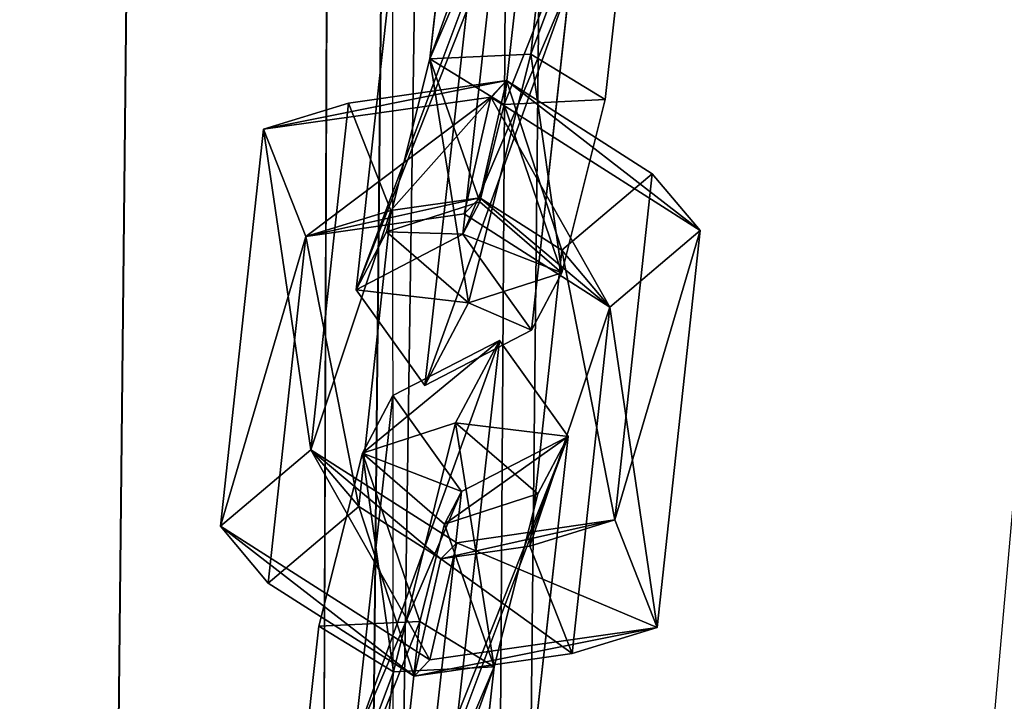
# Model space of a CAD drawing. Extents: x -192 to 640, y -680 to -276.
# Drawn here: x 223 to 226, y -607 to -604 of the extents above; entities that cross this region are included whole.
import ezdxf

# ---------------------------------------------------------------- set-up
doc = ezdxf.new("R2010")
doc.units = 0
doc.layers.get('0').update_dxf_attribs({"color": 13, "linetype": 'CONTINUOUS'})
doc.layers.add('STREFA_BEZPIECZENSTWA', color=1, linetype='CONTINUOUS')

# ---------------------------------------------------------------- blocks, each defined once
blk = doc.blocks.new('SKP433F')
for p, q in [((35.2459, -1536.24, 2971.73), (48.6186, -256.744, 2891.79)), ((48.6206, -256.745, 2882.41), (35.2465, -1537.01, 2962.36)), ((44.19, -1535.99, 2974.63), (57.5622, -256.739, 2894.69)), ((57.5655, -256.745, 2879.51), (44.1909, -1537.24, 2959.46)), ((63.0918, -256.74, 2887.1), (49.7184, -1536.61, 2967.04)), ((52.3006, -1265.32, 1843.51), (53.8483, -1251.39, 1826.8)), ((50.1057, -1253.32, 1826.64), (48.7548, -1265.49, 1841.24)), ((56.26, -1254.76, 1826.02), (54.9092, -1266.92, 1840.61)), ((51.3635, -1267.09, 1838.34), (52.5178, -1256.69, 1825.87)), ((46.1693, -1273.59, 1834.26), (47.5114, -1261.41, 1819.65)), ((51.059, -1261.24, 1821.93), (49.9137, -1271.64, 1834.4)), ((52.3262, -1275.01, 1833.63), (53.6677, -1262.84, 1819.03)), ((50.1303, -1263.01, 1816.76), (48.5822, -1276.95, 1833.48)), ((48.7548, -1265.49, 1841.24), (52.3006, -1265.32, 1843.51)), ((52.3006, -1265.32, 1843.51), (50.1161, -1274.05, 1841.99)), ((52.3006, -1265.32, 1843.51), (54.9092, -1266.92, 1840.61)), ((47.2357, -1271.56, 1840.17), (48.7548, -1265.49, 1841.24)), ((48.7548, -1265.49, 1841.24), (51.3635, -1267.09, 1838.34)), ((45.9034, -1267.05, 1840.47), (51.449, -1266.25, 1837.48)), ((50.5142, -1270.36, 1837.6), (51.449, -1266.25, 1837.48)), ((51.449, -1266.25, 1837.48), (50.892, -1266.83, 1833.34)), ((56.5606, -1269.52, 1839.37), (51.449, -1266.25, 1837.48)), ((50.892, -1266.83, 1833.34), (42.9212, -1267.96, 1837.63)), ((45.9034, -1267.05, 1840.47), (42.9212, -1267.96, 1837.63)), ((45.9034, -1267.05, 1840.47), (44.5832, -1279.2, 1855.07)), ((47.3834, -1270.81, 1839.28), (45.9034, -1267.05, 1840.47)), ((50.892, -1266.83, 1833.34), (49.9605, -1270.93, 1833.46)), ((58.242, -1271.51, 1836.06), (50.892, -1266.83, 1833.34)), ((54.9092, -1266.92, 1840.61), (51.3635, -1267.09, 1838.34)), ((54.9092, -1266.92, 1840.61), (53.39, -1273, 1839.55)), ((50.5095, -1270.51, 1837.74), (51.3635, -1267.09, 1838.34)), ((41.4106, -1281.88, 1854.36), (42.9212, -1267.96, 1837.63)), ((42.9212, -1267.96, 1837.63), (44.406, -1271.72, 1836.44)), ((56.5606, -1269.52, 1839.37), (53.388, -1272.2, 1838.66)), ((55.2423, -1281.66, 1853.98), (56.5606, -1269.52, 1839.37)), ((56.5606, -1269.52, 1839.37), (58.242, -1271.51, 1836.06)), ((47.2357, -1271.56, 1840.17), (50.5095, -1270.51, 1837.74)), ((47.3834, -1270.81, 1839.28), (50.5142, -1270.36, 1837.6)), ((49.9137, -1271.64, 1834.4), (50.5095, -1270.51, 1837.74)), ((49.9605, -1270.93, 1833.46), (50.5142, -1270.36, 1837.6)), ((50.5095, -1270.51, 1837.74), (53.39, -1273, 1839.55)), ((50.5142, -1270.36, 1837.6), (53.388, -1272.2, 1838.66)), ((47.3834, -1270.81, 1839.28), (44.406, -1271.72, 1836.44)), ((46.2588, -1281.19, 1851.75), (47.3834, -1270.81, 1839.28)), ((44.406, -1271.72, 1836.44), (49.9605, -1270.93, 1833.46)), ((49.9605, -1270.93, 1833.46), (55.0721, -1274.2, 1835.34)), ((46.1693, -1273.59, 1834.26), (47.2357, -1271.56, 1840.17)), ((50.1161, -1274.05, 1841.99), (47.2357, -1271.56, 1840.17)), ((55.0721, -1274.2, 1835.34), (58.242, -1271.51, 1836.06)), ((58.242, -1271.51, 1836.06), (56.7294, -1285.43, 1852.79)), ((44.406, -1271.72, 1836.44), (43.0862, -1283.88, 1851.04)), ((46.1693, -1273.59, 1834.26), (49.9137, -1271.64, 1834.4)), ((49.9137, -1271.64, 1834.4), (52.3262, -1275.01, 1833.63)), ((53.388, -1272.2, 1838.66), (52.2627, -1282.58, 1851.15)), ((53.388, -1272.2, 1838.66), (55.0721, -1274.2, 1835.34)), ((53.39, -1273, 1839.55), (50.1161, -1274.05, 1841.99)), ((53.39, -1273, 1839.55), (52.3262, -1275.01, 1833.63)), ((48.5822, -1276.95, 1833.48), (46.1693, -1273.59, 1834.26)), ((50.1161, -1274.05, 1841.99), (48.5822, -1276.95, 1833.48)), ((53.7495, -1286.35, 1849.96), (55.0721, -1274.2, 1835.34)), ((48.5822, -1276.95, 1833.48), (52.3262, -1275.01, 1833.63)), ((51.1943, -1275.37, 1855.63), (47.4517, -1277.3, 1855.48)), ((49.6466, -1289.3, 1872.35), (51.1943, -1275.37, 1855.63)), ((49.6513, -1278.26, 1847.12), (51.1943, -1275.37, 1855.63)), ((53.606, -1278.74, 1854.86), (51.1943, -1275.37, 1855.63)), ((47.4517, -1277.3, 1855.48), (46.1008, -1289.47, 1870.07)), ((47.4517, -1277.3, 1855.48), (46.3859, -1279.32, 1849.55)), ((49.8639, -1280.67, 1854.71), (47.4517, -1277.3, 1855.48)), ((49.6513, -1278.26, 1847.12), (46.3859, -1279.32, 1849.55)), ((47.4763, -1286.99, 1845.59), (49.6513, -1278.26, 1847.12)), ((52.5421, -1280.75, 1848.93), (49.6513, -1278.26, 1847.12)), ((49.8639, -1280.67, 1854.71), (53.606, -1278.74, 1854.86)), ((53.606, -1278.74, 1854.86), (52.2552, -1290.9, 1869.45)), ((53.606, -1278.74, 1854.86), (52.5421, -1280.75, 1848.93)), ((41.4106, -1281.88, 1854.36), (44.5832, -1279.2, 1855.07)), ((44.5832, -1279.2, 1855.07), (46.2588, -1281.19, 1851.75)), ((44.5832, -1279.2, 1855.07), (49.6966, -1282.46, 1856.96)), ((46.3859, -1279.32, 1849.55), (44.8575, -1285.39, 1848.49)), ((46.3859, -1279.32, 1849.55), (49.2671, -1281.81, 1851.37)), ((48.7095, -1291.07, 1867.18), (49.8639, -1280.67, 1854.71)), ((49.8639, -1280.67, 1854.71), (49.2671, -1281.81, 1851.37)), ((49.2671, -1281.81, 1851.37), (52.5421, -1280.75, 1848.93)), ((51.0137, -1286.82, 1847.87), (52.5421, -1280.75, 1848.93)), ((43.0862, -1283.88, 1851.04), (46.2588, -1281.19, 1851.75)), ((49.1363, -1283.03, 1852.82), (46.2588, -1281.19, 1851.75)), ((43.0862, -1283.88, 1851.04), (41.4106, -1281.88, 1854.36)), ((41.4106, -1281.88, 1854.36), (48.7504, -1286.57, 1857.08)), ((49.2671, -1281.81, 1851.37), (48.405, -1285.22, 1850.77)), ((49.6966, -1282.46, 1856.96), (55.2423, -1281.66, 1853.98)), ((52.2627, -1282.58, 1851.15), (55.2423, -1281.66, 1853.98)), ((56.7294, -1285.43, 1852.79), (55.2423, -1281.66, 1853.98)), ((49.6966, -1282.46, 1856.96), (48.7504, -1286.57, 1857.08)), ((49.1363, -1283.03, 1852.82), (49.6966, -1282.46, 1856.96)), ((52.2627, -1282.58, 1851.15), (49.1363, -1283.03, 1852.82)), ((53.7495, -1286.35, 1849.96), (52.2627, -1282.58, 1851.15)), ((48.1992, -1287.14, 1852.93), (49.1363, -1283.03, 1852.82)), ((48.1992, -1287.14, 1852.93), (43.0862, -1283.88, 1851.04)), ((48.405, -1285.22, 1850.77), (44.8575, -1285.39, 1848.49)), ((48.405, -1285.22, 1850.77), (47.2597, -1295.62, 1863.24)), ((51.0137, -1286.82, 1847.87), (48.405, -1285.22, 1850.77)), ((43.5154, -1297.57, 1863.09), (44.8575, -1285.39, 1848.49)), ((44.8575, -1285.39, 1848.49), (47.4763, -1286.99, 1845.59)), ((48.7504, -1286.57, 1857.08), (56.7294, -1285.43, 1852.79)), ((56.7294, -1285.43, 1852.79), (53.7495, -1286.35, 1849.96)), ((53.7495, -1286.35, 1849.96), (48.1992, -1287.14, 1852.93)), ((48.7504, -1286.57, 1857.08), (48.1992, -1287.14, 1852.93)), ((47.4763, -1286.99, 1845.59), (45.9283, -1300.93, 1862.32)), ((51.0137, -1286.82, 1847.87), (47.4763, -1286.99, 1845.59)), ((49.6722, -1298.99, 1862.47), (51.0137, -1286.82, 1847.87))]:
    blk.add_line(p, q)
at = {"color": 18}
mesh = blk.add_polyface(dxfattribs=at)
corners = [(35.2459, -1536.24, 2971.73), (48.6206, -256.745, 2882.41), (35.2465, -1537.01, 2962.36), (48.6186, -256.744, 2891.79), (51.5292, 21.6822, 2873.96), (51.5286, 21.6822, 2883.33), (54.4383, 300.079, 2892.73), (54.4374, 300.079, 2883.35), (67.8116, 1579.63, 2977.05), (67.8122, 1580.4, 2967.68)]
mesh.append_faces([[corners[k] for k in face] for face in [(0, 1, 2), (7, 8, 9)]], dxfattribs={"vtx0": -1, "color": 18})
mesh.append_faces([[corners[k] for k in face] for face in [(1, 3, 4), (4, 6, 7)]], dxfattribs={"vtx0": -1, "vtx1": -1, "color": 18})
mesh.append_faces([[corners[k] for k in face] for face in [(1, 0, 3), (4, 3, 5), (4, 5, 6), (7, 6, 8)]], dxfattribs={"vtx0": -1, "vtx2": -1, "color": 18})
mesh = blk.add_polyface(dxfattribs=at)
corners = [(44.19, -1535.99, 2974.63), (48.6186, -256.744, 2891.79), (35.2459, -1536.24, 2971.73), (57.5622, -256.739, 2894.69)]
mesh.append_faces([[corners[k] for k in face] for face in [(0, 1, 2), (1, 0, 3)]], dxfattribs={"vtx0": -1, "color": 18})
mesh = blk.add_polyface(dxfattribs=at)
corners = [(48.6206, -256.745, 2882.41), (44.1909, -1537.24, 2959.46), (35.2465, -1537.01, 2962.36), (57.5655, -256.745, 2879.51)]
mesh.append_faces([[corners[k] for k in face] for face in [(0, 1, 2), (1, 0, 3)]], dxfattribs={"vtx0": -1, "color": 18})
mesh = blk.add_polyface(dxfattribs=at)
corners = [(63.0918, -256.74, 2887.1), (44.19, -1535.99, 2974.63), (49.7184, -1536.61, 2967.04), (57.5622, -256.739, 2894.69)]
mesh.append_faces([[corners[k] for k in face] for face in [(0, 1, 2), (1, 0, 3)]], dxfattribs={"vtx0": -1, "color": 18})
mesh = blk.add_polyface(dxfattribs=at)
corners = [(57.5655, -256.745, 2879.51), (49.7184, -1536.61, 2967.04), (44.1909, -1537.24, 2959.46), (63.0918, -256.74, 2887.1)]
mesh.append_faces([[corners[k] for k in face] for face in [(0, 1, 2), (1, 0, 3)]], dxfattribs={"vtx0": -1, "color": 18})
at = {"color": 8}
mesh = blk.add_polyface(dxfattribs=at)
corners = [(8.3469, -1847.1, 3141.73), (108.347, -1001.7, -13.3723), (8.3469, -1001.7, -13.3723), (108.347, -1847.1, 3141.73)]
mesh.append_faces([[corners[k] for k in face] for face in [(0, 1, 2), (1, 0, 3)]], dxfattribs={"vtx0": -1, "color": 8})
mesh = blk.add_polyface(dxfattribs=at)
corners = [(108.347, -1933.67, 3078.43), (8.3469, -1098.29, -39.2542), (108.347, -1098.29, -39.2542), (8.3469, -1933.67, 3078.43)]
mesh.append_faces([[corners[k] for k in face] for face in [(0, 1, 2), (1, 0, 3)]], dxfattribs={"vtx0": -1, "color": 8})
at = {"color": 7}
mesh = blk.add_polyface(dxfattribs=at)
corners = [(48.7548, -1265.49, 1841.24), (53.8483, -1251.39, 1826.8), (50.1057, -1253.32, 1826.64), (52.3006, -1265.32, 1843.51)]
mesh.append_faces([[corners[k] for k in face] for face in [(0, 1, 2), (1, 0, 3)]], dxfattribs={"vtx0": -1, "color": 7})
mesh = blk.add_polyface(dxfattribs=at)
corners = [(56.26, -1254.76, 1826.02), (52.3006, -1265.32, 1843.51), (54.9092, -1266.92, 1840.61), (53.8483, -1251.39, 1826.8)]
mesh.append_faces([[corners[k] for k in face] for face in [(0, 1, 2), (1, 0, 3)]], dxfattribs={"vtx0": -1, "color": 7})
mesh = blk.add_polyface(dxfattribs=at)
corners = [(48.7548, -1265.49, 1841.24), (52.5178, -1256.69, 1825.87), (51.3635, -1267.09, 1838.34), (50.1057, -1253.32, 1826.64)]
mesh.append_faces([[corners[k] for k in face] for face in [(0, 1, 2), (1, 0, 3)]], dxfattribs={"vtx0": -1, "color": 7})
mesh = blk.add_polyface(dxfattribs=at)
corners = [(56.26, -1254.76, 1826.02), (51.3635, -1267.09, 1838.34), (52.5178, -1256.69, 1825.87), (54.9092, -1266.92, 1840.61)]
mesh.append_faces([[corners[k] for k in face] for face in [(0, 1, 2), (1, 0, 3)]], dxfattribs={"vtx0": -1, "color": 7})
mesh = blk.add_polyface(dxfattribs=at)
corners = [(46.1693, -1273.59, 1834.26), (51.059, -1261.24, 1821.93), (47.5114, -1261.41, 1819.65), (49.9137, -1271.64, 1834.4)]
mesh.append_faces([[corners[k] for k in face] for face in [(0, 1, 2), (1, 0, 3)]], dxfattribs={"vtx0": -1, "color": 7})
mesh = blk.add_polyface(dxfattribs=at)
corners = [(46.1693, -1273.59, 1834.26), (50.1303, -1263.01, 1816.76), (48.5822, -1276.95, 1833.48), (47.5114, -1261.41, 1819.65)]
mesh.append_faces([[corners[k] for k in face] for face in [(0, 1, 2), (1, 0, 3)]], dxfattribs={"vtx0": -1, "color": 7})
mesh = blk.add_polyface(dxfattribs=at)
corners = [(53.6677, -1262.84, 1819.03), (49.9137, -1271.64, 1834.4), (52.3262, -1275.01, 1833.63), (51.059, -1261.24, 1821.93)]
mesh.append_faces([[corners[k] for k in face] for face in [(0, 1, 2), (1, 0, 3)]], dxfattribs={"vtx0": -1, "color": 7})
mesh = blk.add_polyface(dxfattribs=at)
corners = [(53.6677, -1262.84, 1819.03), (48.5822, -1276.95, 1833.48), (50.1303, -1263.01, 1816.76), (52.3262, -1275.01, 1833.63)]
mesh.append_faces([[corners[k] for k in face] for face in [(0, 1, 2), (1, 0, 3)]], dxfattribs={"vtx0": -1, "color": 7})
mesh = blk.add_polyface(dxfattribs=at)
corners = [(50.1161, -1274.05, 1841.99), (48.7548, -1265.49, 1841.24), (47.2357, -1271.56, 1840.17), (52.3006, -1265.32, 1843.51)]
mesh.append_faces([[corners[k] for k in face] for face in [(0, 1, 2), (1, 0, 3)]], dxfattribs={"vtx0": -1, "color": 7})
mesh = blk.add_polyface(dxfattribs=at)
corners = [(53.39, -1273, 1839.55), (52.3006, -1265.32, 1843.51), (50.1161, -1274.05, 1841.99), (54.9092, -1266.92, 1840.61)]
mesh.append_faces([[corners[k] for k in face] for face in [(0, 1, 2), (1, 0, 3)]], dxfattribs={"vtx0": -1, "color": 7})
mesh = blk.add_polyface(dxfattribs=at)
corners = [(48.7548, -1265.49, 1841.24), (50.5095, -1270.51, 1837.74), (47.2357, -1271.56, 1840.17), (51.3635, -1267.09, 1838.34)]
mesh.append_faces([[corners[k] for k in face] for face in [(0, 1, 2), (1, 0, 3)]], dxfattribs={"vtx0": -1, "color": 7})
mesh = blk.add_polyface(dxfattribs=at)
corners = [(42.9212, -1267.96, 1837.63), (51.449, -1266.25, 1837.48), (50.892, -1266.83, 1833.34), (45.9034, -1267.05, 1840.47)]
mesh.append_faces([[corners[k] for k in face] for face in [(0, 1, 2), (1, 0, 3)]], dxfattribs={"vtx0": -1, "color": 7})
mesh = blk.add_polyface(dxfattribs=at)
corners = [(47.3834, -1270.81, 1839.28), (51.449, -1266.25, 1837.48), (45.9034, -1267.05, 1840.47), (50.5142, -1270.36, 1837.6)]
mesh.append_faces([[corners[k] for k in face] for face in [(0, 1, 2), (1, 0, 3)]], dxfattribs={"vtx0": -1, "color": 7})
mesh = blk.add_polyface(dxfattribs=at)
corners = [(53.388, -1272.2, 1838.66), (51.449, -1266.25, 1837.48), (50.5142, -1270.36, 1837.6), (56.5606, -1269.52, 1839.37)]
mesh.append_faces([[corners[k] for k in face] for face in [(0, 1, 2), (1, 0, 3)]], dxfattribs={"vtx0": -1, "color": 7})
mesh = blk.add_polyface(dxfattribs=at)
corners = [(51.449, -1266.25, 1837.48), (58.242, -1271.51, 1836.06), (50.892, -1266.83, 1833.34), (56.5606, -1269.52, 1839.37)]
mesh.append_faces([[corners[k] for k in face] for face in [(0, 1, 2), (1, 0, 3)]], dxfattribs={"vtx0": -1, "color": 7})
mesh = blk.add_polyface(dxfattribs=at)
corners = [(44.5832, -1279.2, 1855.07), (42.9212, -1267.96, 1837.63), (41.4106, -1281.88, 1854.36), (45.9034, -1267.05, 1840.47)]
mesh.append_faces([[corners[k] for k in face] for face in [(0, 1, 2), (1, 0, 3)]], dxfattribs={"vtx0": -1, "color": 7})
mesh = blk.add_polyface(dxfattribs=at)
corners = [(50.892, -1266.83, 1833.34), (44.406, -1271.72, 1836.44), (42.9212, -1267.96, 1837.63), (49.9605, -1270.93, 1833.46)]
mesh.append_faces([[corners[k] for k in face] for face in [(0, 1, 2), (1, 0, 3)]], dxfattribs={"vtx0": -1, "color": 7})
mesh = blk.add_polyface(dxfattribs=at)
corners = [(47.3834, -1270.81, 1839.28), (44.5832, -1279.2, 1855.07), (46.2588, -1281.19, 1851.75), (45.9034, -1267.05, 1840.47)]
mesh.append_faces([[corners[k] for k in face] for face in [(0, 1, 2), (1, 0, 3)]], dxfattribs={"vtx0": -1, "color": 7})
mesh = blk.add_polyface(dxfattribs=at)
corners = [(50.892, -1266.83, 1833.34), (55.0721, -1274.2, 1835.34), (49.9605, -1270.93, 1833.46), (58.242, -1271.51, 1836.06)]
mesh.append_faces([[corners[k] for k in face] for face in [(0, 1, 2), (1, 0, 3)]], dxfattribs={"vtx0": -1, "color": 7})
mesh = blk.add_polyface(dxfattribs=at)
corners = [(51.3635, -1267.09, 1838.34), (53.39, -1273, 1839.55), (50.5095, -1270.51, 1837.74), (54.9092, -1266.92, 1840.61)]
mesh.append_faces([[corners[k] for k in face] for face in [(0, 1, 2), (1, 0, 3)]], dxfattribs={"vtx0": -1, "color": 7})
mesh = blk.add_polyface(dxfattribs=at)
corners = [(41.4106, -1281.88, 1854.36), (44.406, -1271.72, 1836.44), (43.0862, -1283.88, 1851.04), (42.9212, -1267.96, 1837.63)]
mesh.append_faces([[corners[k] for k in face] for face in [(0, 1, 2), (1, 0, 3)]], dxfattribs={"vtx0": -1, "color": 7})
mesh = blk.add_polyface(dxfattribs=at)
corners = [(55.2423, -1281.66, 1853.98), (53.388, -1272.2, 1838.66), (52.2627, -1282.58, 1851.15), (56.5606, -1269.52, 1839.37)]
mesh.append_faces([[corners[k] for k in face] for face in [(0, 1, 2), (1, 0, 3)]], dxfattribs={"vtx0": -1, "color": 7})
mesh = blk.add_polyface(dxfattribs=at)
corners = [(58.242, -1271.51, 1836.06), (55.2423, -1281.66, 1853.98), (56.7294, -1285.43, 1852.79), (56.5606, -1269.52, 1839.37)]
mesh.append_faces([[corners[k] for k in face] for face in [(0, 1, 2), (1, 0, 3)]], dxfattribs={"vtx0": -1, "color": 7})
mesh = blk.add_polyface(dxfattribs=at)
corners = [(50.5142, -1270.36, 1837.6), (44.406, -1271.72, 1836.44), (49.9605, -1270.93, 1833.46), (47.3834, -1270.81, 1839.28)]
mesh.append_faces([[corners[k] for k in face] for face in [(0, 1, 2), (1, 0, 3)]], dxfattribs={"vtx0": -1, "color": 7})
mesh = blk.add_polyface(dxfattribs=at)
corners = [(47.2357, -1271.56, 1840.17), (49.9137, -1271.64, 1834.4), (46.1693, -1273.59, 1834.26), (50.5095, -1270.51, 1837.74)]
mesh.append_faces([[corners[k] for k in face] for face in [(0, 1, 2), (1, 0, 3)]], dxfattribs={"vtx0": -1, "color": 7})
mesh = blk.add_polyface(dxfattribs=at)
corners = [(49.9137, -1271.64, 1834.4), (53.39, -1273, 1839.55), (52.3262, -1275.01, 1833.63), (50.5095, -1270.51, 1837.74)]
mesh.append_faces([[corners[k] for k in face] for face in [(0, 1, 2), (1, 0, 3)]], dxfattribs={"vtx0": -1, "color": 7})
mesh = blk.add_polyface(dxfattribs=at)
corners = [(55.0721, -1274.2, 1835.34), (50.5142, -1270.36, 1837.6), (49.9605, -1270.93, 1833.46), (53.388, -1272.2, 1838.66)]
mesh.append_faces([[corners[k] for k in face] for face in [(0, 1, 2), (1, 0, 3)]], dxfattribs={"vtx0": -1, "color": 7})
mesh = blk.add_polyface(dxfattribs=at)
corners = [(44.406, -1271.72, 1836.44), (46.2588, -1281.19, 1851.75), (43.0862, -1283.88, 1851.04), (47.3834, -1270.81, 1839.28)]
mesh.append_faces([[corners[k] for k in face] for face in [(0, 1, 2), (1, 0, 3)]], dxfattribs={"vtx0": -1, "color": 7})
mesh = blk.add_polyface(dxfattribs=at)
corners = [(50.1161, -1274.05, 1841.99), (46.1693, -1273.59, 1834.26), (48.5822, -1276.95, 1833.48), (47.2357, -1271.56, 1840.17)]
mesh.append_faces([[corners[k] for k in face] for face in [(0, 1, 2), (1, 0, 3)]], dxfattribs={"vtx0": -1, "color": 7})
mesh = blk.add_polyface(dxfattribs=at)
corners = [(55.0721, -1274.2, 1835.34), (56.7294, -1285.43, 1852.79), (53.7495, -1286.35, 1849.96), (58.242, -1271.51, 1836.06)]
mesh.append_faces([[corners[k] for k in face] for face in [(0, 1, 2), (1, 0, 3)]], dxfattribs={"vtx0": -1, "color": 7})
mesh = blk.add_polyface(dxfattribs=at)
corners = [(52.2627, -1282.58, 1851.15), (55.0721, -1274.2, 1835.34), (53.7495, -1286.35, 1849.96), (53.388, -1272.2, 1838.66)]
mesh.append_faces([[corners[k] for k in face] for face in [(0, 1, 2), (1, 0, 3)]], dxfattribs={"vtx0": -1, "color": 7})
mesh = blk.add_polyface(dxfattribs=at)
corners = [(52.3262, -1275.01, 1833.63), (50.1161, -1274.05, 1841.99), (48.5822, -1276.95, 1833.48), (53.39, -1273, 1839.55)]
mesh.append_faces([[corners[k] for k in face] for face in [(0, 1, 2), (1, 0, 3)]], dxfattribs={"vtx0": -1, "color": 7})
mesh = blk.add_polyface(dxfattribs=at)
corners = [(46.1008, -1289.47, 1870.07), (51.1943, -1275.37, 1855.63), (47.4517, -1277.3, 1855.48), (49.6466, -1289.3, 1872.35)]
mesh.append_faces([[corners[k] for k in face] for face in [(0, 1, 2), (1, 0, 3)]], dxfattribs={"vtx0": -1, "color": 7})
mesh = blk.add_polyface(dxfattribs=at)
corners = [(46.3859, -1279.32, 1849.55), (51.1943, -1275.37, 1855.63), (49.6513, -1278.26, 1847.12), (47.4517, -1277.3, 1855.48)]
mesh.append_faces([[corners[k] for k in face] for face in [(0, 1, 2), (1, 0, 3)]], dxfattribs={"vtx0": -1, "color": 7})
mesh = blk.add_polyface(dxfattribs=at)
corners = [(53.606, -1278.74, 1854.86), (49.6466, -1289.3, 1872.35), (52.2552, -1290.9, 1869.45), (51.1943, -1275.37, 1855.63)]
mesh.append_faces([[corners[k] for k in face] for face in [(0, 1, 2), (1, 0, 3)]], dxfattribs={"vtx0": -1, "color": 7})
mesh = blk.add_polyface(dxfattribs=at)
corners = [(49.6513, -1278.26, 1847.12), (53.606, -1278.74, 1854.86), (52.5421, -1280.75, 1848.93), (51.1943, -1275.37, 1855.63)]
mesh.append_faces([[corners[k] for k in face] for face in [(0, 1, 2), (1, 0, 3)]], dxfattribs={"vtx0": -1, "color": 7})
mesh = blk.add_polyface(dxfattribs=at)
corners = [(46.1008, -1289.47, 1870.07), (49.8639, -1280.67, 1854.71), (48.7095, -1291.07, 1867.18), (47.4517, -1277.3, 1855.48)]
mesh.append_faces([[corners[k] for k in face] for face in [(0, 1, 2), (1, 0, 3)]], dxfattribs={"vtx0": -1, "color": 7})
mesh = blk.add_polyface(dxfattribs=at)
corners = [(49.8639, -1280.67, 1854.71), (46.3859, -1279.32, 1849.55), (49.2671, -1281.81, 1851.37), (47.4517, -1277.3, 1855.48)]
mesh.append_faces([[corners[k] for k in face] for face in [(0, 1, 2), (1, 0, 3)]], dxfattribs={"vtx0": -1, "color": 7})
mesh = blk.add_polyface(dxfattribs=at)
corners = [(46.3859, -1279.32, 1849.55), (47.4763, -1286.99, 1845.59), (44.8575, -1285.39, 1848.49), (49.6513, -1278.26, 1847.12)]
mesh.append_faces([[corners[k] for k in face] for face in [(0, 1, 2), (1, 0, 3)]], dxfattribs={"vtx0": -1, "color": 7})
mesh = blk.add_polyface(dxfattribs=at)
corners = [(49.6513, -1278.26, 1847.12), (51.0137, -1286.82, 1847.87), (47.4763, -1286.99, 1845.59), (52.5421, -1280.75, 1848.93)]
mesh.append_faces([[corners[k] for k in face] for face in [(0, 1, 2), (1, 0, 3)]], dxfattribs={"vtx0": -1, "color": 7})
mesh = blk.add_polyface(dxfattribs=at)
corners = [(53.606, -1278.74, 1854.86), (48.7095, -1291.07, 1867.18), (49.8639, -1280.67, 1854.71), (52.2552, -1290.9, 1869.45)]
mesh.append_faces([[corners[k] for k in face] for face in [(0, 1, 2), (1, 0, 3)]], dxfattribs={"vtx0": -1, "color": 7})
mesh = blk.add_polyface(dxfattribs=at)
corners = [(53.606, -1278.74, 1854.86), (49.2671, -1281.81, 1851.37), (52.5421, -1280.75, 1848.93), (49.8639, -1280.67, 1854.71)]
mesh.append_faces([[corners[k] for k in face] for face in [(0, 1, 2), (1, 0, 3)]], dxfattribs={"vtx0": -1, "color": 7})
mesh = blk.add_polyface(dxfattribs=at)
corners = [(48.7504, -1286.57, 1857.08), (44.5832, -1279.2, 1855.07), (41.4106, -1281.88, 1854.36), (49.6966, -1282.46, 1856.96)]
mesh.append_faces([[corners[k] for k in face] for face in [(0, 1, 2), (1, 0, 3)]], dxfattribs={"vtx0": -1, "color": 7})
mesh = blk.add_polyface(dxfattribs=at)
corners = [(44.5832, -1279.2, 1855.07), (49.1363, -1283.03, 1852.82), (46.2588, -1281.19, 1851.75), (49.6966, -1282.46, 1856.96)]
mesh.append_faces([[corners[k] for k in face] for face in [(0, 1, 2), (1, 0, 3)]], dxfattribs={"vtx0": -1, "color": 7})
mesh = blk.add_polyface(dxfattribs=at)
corners = [(48.405, -1285.22, 1850.77), (46.3859, -1279.32, 1849.55), (44.8575, -1285.39, 1848.49), (49.2671, -1281.81, 1851.37)]
mesh.append_faces([[corners[k] for k in face] for face in [(0, 1, 2), (1, 0, 3)]], dxfattribs={"vtx0": -1, "color": 7})
mesh = blk.add_polyface(dxfattribs=at)
corners = [(51.0137, -1286.82, 1847.87), (49.2671, -1281.81, 1851.37), (48.405, -1285.22, 1850.77), (52.5421, -1280.75, 1848.93)]
mesh.append_faces([[corners[k] for k in face] for face in [(0, 1, 2), (1, 0, 3)]], dxfattribs={"vtx0": -1, "color": 7})
mesh = blk.add_polyface(dxfattribs=at)
corners = [(46.2588, -1281.19, 1851.75), (48.1992, -1287.14, 1852.93), (43.0862, -1283.88, 1851.04), (49.1363, -1283.03, 1852.82)]
mesh.append_faces([[corners[k] for k in face] for face in [(0, 1, 2), (1, 0, 3)]], dxfattribs={"vtx0": -1, "color": 7})
mesh = blk.add_polyface(dxfattribs=at)
corners = [(48.1992, -1287.14, 1852.93), (41.4106, -1281.88, 1854.36), (43.0862, -1283.88, 1851.04), (48.7504, -1286.57, 1857.08)]
mesh.append_faces([[corners[k] for k in face] for face in [(0, 1, 2), (1, 0, 3)]], dxfattribs={"vtx0": -1, "color": 7})
mesh = blk.add_polyface(dxfattribs=at)
corners = [(56.7294, -1285.43, 1852.79), (49.6966, -1282.46, 1856.96), (48.7504, -1286.57, 1857.08), (55.2423, -1281.66, 1853.98)]
mesh.append_faces([[corners[k] for k in face] for face in [(0, 1, 2), (1, 0, 3)]], dxfattribs={"vtx0": -1, "color": 7})
mesh = blk.add_polyface(dxfattribs=at)
corners = [(49.1363, -1283.03, 1852.82), (55.2423, -1281.66, 1853.98), (52.2627, -1282.58, 1851.15), (49.6966, -1282.46, 1856.96)]
mesh.append_faces([[corners[k] for k in face] for face in [(0, 1, 2), (1, 0, 3)]], dxfattribs={"vtx0": -1, "color": 7})
mesh = blk.add_polyface(dxfattribs=at)
corners = [(49.1363, -1283.03, 1852.82), (53.7495, -1286.35, 1849.96), (48.1992, -1287.14, 1852.93), (52.2627, -1282.58, 1851.15)]
mesh.append_faces([[corners[k] for k in face] for face in [(0, 1, 2), (1, 0, 3)]], dxfattribs={"vtx0": -1, "color": 7})
mesh = blk.add_polyface(dxfattribs=at)
corners = [(43.5154, -1297.57, 1863.09), (48.405, -1285.22, 1850.77), (44.8575, -1285.39, 1848.49), (47.2597, -1295.62, 1863.24)]
mesh.append_faces([[corners[k] for k in face] for face in [(0, 1, 2), (1, 0, 3)]], dxfattribs={"vtx0": -1, "color": 7})
mesh = blk.add_polyface(dxfattribs=at)
corners = [(51.0137, -1286.82, 1847.87), (47.2597, -1295.62, 1863.24), (49.6722, -1298.99, 1862.47), (48.405, -1285.22, 1850.77)]
mesh.append_faces([[corners[k] for k in face] for face in [(0, 1, 2), (1, 0, 3)]], dxfattribs={"vtx0": -1, "color": 7})
mesh = blk.add_polyface(dxfattribs=at)
corners = [(43.5154, -1297.57, 1863.09), (47.4763, -1286.99, 1845.59), (45.9283, -1300.93, 1862.32), (44.8575, -1285.39, 1848.49)]
mesh.append_faces([[corners[k] for k in face] for face in [(0, 1, 2), (1, 0, 3)]], dxfattribs={"vtx0": -1, "color": 7})
mesh = blk.add_polyface(dxfattribs=at)
corners = [(56.7294, -1285.43, 1852.79), (48.1992, -1287.14, 1852.93), (53.7495, -1286.35, 1849.96), (48.7504, -1286.57, 1857.08)]
mesh.append_faces([[corners[k] for k in face] for face in [(0, 1, 2), (1, 0, 3)]], dxfattribs={"vtx0": -1, "color": 7})
mesh = blk.add_polyface(dxfattribs=at)
corners = [(51.0137, -1286.82, 1847.87), (45.9283, -1300.93, 1862.32), (47.4763, -1286.99, 1845.59), (49.6722, -1298.99, 1862.47)]
mesh.append_faces([[corners[k] for k in face] for face in [(0, 1, 2), (1, 0, 3)]], dxfattribs={"vtx0": -1, "color": 7})
blk = doc.blocks.new('0518')
blk.add_line((-19.8318, -98.5123), (-19.7968, -150.0078))
blk.add_lwpolyline([(-42.8665, -10.816), (-21.7836, -173.02), (-7.591, -11.6899)])
blk = doc.blocks.new('0518-2D')
blk.add_blockref('0518', (0, 0))

msp = doc.modelspace()

# ---------------------------------------------------------------- block references
at = {"xscale": 0.1, "yscale": 0.1, "zscale": 0.1}
msp.add_blockref('SKP433F', (219.6067, -477.8004), dxfattribs=at)
at = {"layer": 'STREFA_BEZPIECZENSTWA'}
msp.add_blockref('0518-2D', (244.1654, -480.0367), dxfattribs=at)

doc.saveas('drawing.dxf')
